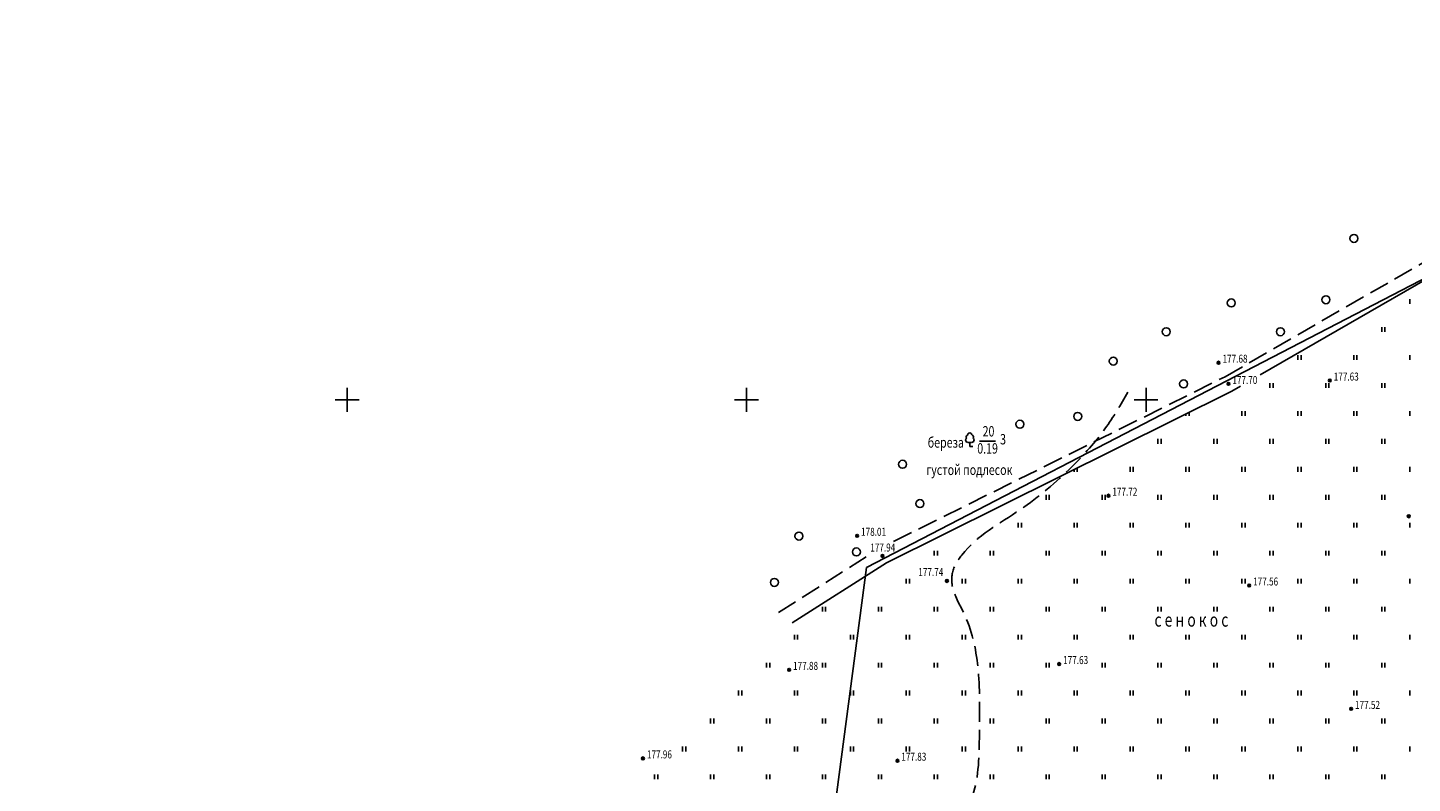
# Model space of a CAD drawing. Extents: x 3213148 to 3214302, y 6112548 to 6114002.
# Drawn here: x 3213660 to 3213833, y 6113502 to 6113597 of the extents above; entities that cross this region are included whole.
import ezdxf

# ---------------------------------------------------------------- set-up
doc = ezdxf.new("R2010")
doc.units = 0
doc.header["$MEASUREMENT"] = 0
doc.header["$PDMODE"] = 32
doc.header["$PDSIZE"] = 0.35
for name, pattern in [('CONTI', [0]), ('Бр', [7, 2.5, -1, 2.5, -1]), ('ДОРОГА', [3.5, 2.5, -1])]:
    doc.linetypes.add(name, pattern=pattern)
for name, color, linetype in [('Doroga', 7, 'Continuous'), ('GORIZ0', 32, 'CONTI'), ('Granica', 7, 'Continuous'), ('Otmetka', 7, 'Continuous'), ('Picet', 7, 'CONTI'), ('RAMKA', 7, 'Continuous'), ('Rast', 7, 'Continuous')]:
    doc.layers.add(name, color=color, linetype=linetype)
doc.styles.add('SHRFT', font='ARIALI.TTF', dxfattribs={"width": 0.75})
doc.linetypes.add('МЕЖА', pattern='A,5,-0.75,[133,ltypeshp.shx,S=0.07,R=0,X=0,Y=0],-0.75', length=6.5)

# ---------------------------------------------------------------- blocks, each defined once
blk = doc.blocks.new('BL_333')
at = {"color": 0}
for p, q in [((-1.5, 0), (1.5, 0)), ((0, -1.5), (0, 1.5))]:
    blk.add_line(p, q, dxfattribs=at)
blk = doc.blocks.new('BL_2004')
at = {"color": 0}
blk.add_circle((0, 0), 0.5, dxfattribs=at)
blk = doc.blocks.new('BL_104')
at = {"color": 0}
for p, q in [((-0.225, 0.5), (0.225, 0.5)), ((0, 0), (0, 0.5)), ((0.375, 0), (0, 0))]:
    blk.add_line(p, q, dxfattribs=at)
for centre, radius, start, end in [((-0.25, 0.775), 0.275, 115, 270), ((-0.235, 1.2), 0.22, 100, 235), ((0, 1.45), 0.26, 358, 185), ((0.25, 0.775), 0.275, 270, 65), ((0.235, 1.2), 0.22, 305, 80)]:
    blk.add_arc(centre, radius, start, end, dxfattribs=at)

msp = doc.modelspace()

# ---------------------------------------------------------------- linework, layer by layer
at = {"layer": 'Doroga', "elevation": 174.03}
for points in [[(3213981.65, 6113644.99), (3213980.5, 6113644.37), (3213929.52, 6113618.28), (3213880.96, 6113591.51), (3213814.28, 6113553.12)], [(3213811.83, 6113551.71), (3213810.75, 6113551.09), (3213767.51, 6113529.59), (3213755.71, 6113522.09)]]:
    msp.add_lwpolyline(points, dxfattribs=at)
at = {"layer": 'Doroga', "linetype": 'ДОРОГА', "elevation": 178.06}
for points in [[(3213768.41, 6113532.27), (3213809.89, 6113552.89), (3213879.28, 6113592.86)], [(3213754.01, 6113523.38), (3213765.59, 6113530.74)]]:
    msp.add_lwpolyline(points, dxfattribs=at)
at = {"layer": 'GORIZ0', "linetype": 'Бр'}
msp.add_open_spline([(3214055.82, 6113231.94), (3214054.68, 6113231.9), (3214051.9, 6113231.8), (3214047.12, 6113232.13), (3214041.8, 6113230.75), (3214035.98, 6113229.79), (3214031.25, 6113232.46), (3214027.06, 6113236.57), (3214019.29, 6113238.78), (3214011.43, 6113236.76), (3214004.33, 6113237.99), (3214000.93, 6113236.88), (3213999.3, 6113236.35), (3213999.3, 6113236.35), (3213998.37, 6113236.04), (3213994.36, 6113234.72), (3213987.16, 6113234.43), (3213977.53, 6113233.69), (3213964.38, 6113242.37), (3213956.45, 6113258.49), (3213939.47, 6113274.18), (3213921.91, 6113278.41), (3213917.51, 6113290.22), (3213916.94, 6113296.89), (3213915.29, 6113308.2), (3213918.18, 6113318.64), (3213917.05, 6113328.35), (3213913.09, 6113333.26), (3213906.87, 6113333.99), (3213900.66, 6113332.14), (3213895.58, 6113328.36), (3213888.59, 6113328.11), (3213881.18, 6113332.41), (3213873.53, 6113337.67), (3213867.92, 6113346.16), (3213868.96, 6113354.16), (3213863.84, 6113359.71), (3213859, 6113365.79), (3213853.68, 6113373.47), (3213850.94, 6113382.68), (3213845.68, 6113388.45), (3213841.01, 6113393.23), (3213836.27, 6113399.29), (3213829.19, 6113404.58), (3213820.08, 6113408.2), (3213812.87, 6113412.97), (3213808.62, 6113421.04), (3213810.47, 6113430.77), (3213811.45, 6113440.83), (3213812.36, 6113450.53), (3213809.17, 6113457.68), (3213803.5, 6113462.36), (3213796.01, 6113465.32), (3213787.34, 6113468.53), (3213778.93, 6113473.46), (3213771.5, 6113479), (3213771.16, 6113486.77), (3213774.14, 6113493.34), (3213779.17, 6113499.94), (3213779.11, 6113508.76), (3213779.29, 6113516.25), (3213777.94, 6113522.41), (3213775.69, 6113525.96), (3213775.64, 6113528.66), (3213778.11, 6113532.64), (3213784.25, 6113535.84), (3213790.34, 6113541.02), (3213794.86, 6113546.03), (3213796.83, 6113549.4), (3213797.74, 6113550.96)], degree=3, knots=[0, 0, 0, 0, 3.434168, 8.360288, 14.20159, 19.960826, 25.368022, 29.668742, 37.576284, 48.06458, 53.592339, 58.661055, 58.661055, 58.661055, 58.661055, 61.568033, 71.323985, 80.235501, 89.669567, 116.177307, 132.743659, 158.955937, 161.983815, 169.931399, 178.989148, 196.043243, 201.542532, 207.86765, 213.121095, 219.296238, 227.070503, 231.46725, 239.425065, 252.02321, 259.348595, 268.702503, 273.859377, 281.104233, 292.327946, 301.541204, 309.38589, 315.355692, 321.643879, 332.40683, 341.294243, 351.124592, 357.625821, 367.325937, 379.600311, 388.520795, 395.974978, 402.003077, 410.080733, 420.040654, 429.538763, 439.962073, 445.197136, 451.428812, 461.426858, 469.13255, 477.06569, 484.094383, 487.647831, 489.37819, 491.872216, 501.134516, 509.593704, 515.853681, 521.267045, 521.267045, 521.267045, 521.267045], dxfattribs=at)
at = {"layer": 'Granica', "linetype": 'МЕЖА'}
msp.add_lwpolyline([(3213660.03, 6113351.77), (3213664, 6113364), (3213753, 6113438), (3213765, 6113529), (3214093, 6113699), (3214091, 6113869), (3214118, 6113920), (3214119.15, 6113916.88)], dxfattribs=at)
at = {"layer": 'Picet'}
for p in [(3213809.08, 6113554.65, 177.68), (3213810.32, 6113551.99, 177.7), (3213823, 6113552.42, 177.63), (3213795.3, 6113538, 177.72), (3213832.88, 6113535.42, 177.59), (3213763.84, 6113532.98, 178.01), (3213767.02, 6113530.46, 177.94), (3213775.09, 6113527.33, 177.74), (3213812.92, 6113526.76, 177.56), (3213789.13, 6113516.93, 177.63), (3213755.33, 6113516.21, 177.88), (3213825.67, 6113511.32, 177.53), (3213737.04, 6113505.12, 177.96), (3213768.89, 6113504.83, 177.83)]:
    msp.add_point(p, dxfattribs=at)
at = {"layer": 'Rast', "linetype": 'Continuous'}
for p, q in [((3213833, 6113562), (3213833, 6113562.6)), ((3213829.5, 6113558.5), (3213829.5, 6113559.1)), ((3213829.9, 6113558.5), (3213829.9, 6113559.1)), ((3213819, 6113555), (3213819, 6113555.6)), ((3213819.4, 6113555), (3213819.4, 6113555.6)), ((3213826, 6113555), (3213826, 6113555.6)), ((3213826.4, 6113555), (3213826.4, 6113555.6)), ((3213833, 6113555), (3213833, 6113555.6)), ((3213815.5, 6113551.5), (3213815.5, 6113552.1)), ((3213815.9, 6113551.5), (3213815.9, 6113552.1)), ((3213822.5, 6113551.5), (3213822.5, 6113552.1)), ((3213822.9, 6113551.5), (3213822.9, 6113552.1)), ((3213829.5, 6113551.5), (3213829.5, 6113552.1)), ((3213829.9, 6113551.5), (3213829.9, 6113552.1)), ((3213805, 6113548), (3213805, 6113548.23)), ((3213805.4, 6113548), (3213805.4, 6113548.43)), ((3213812, 6113548), (3213812, 6113548.6)), ((3213812.4, 6113548), (3213812.4, 6113548.6)), ((3213819, 6113548), (3213819, 6113548.6)), ((3213819.4, 6113548), (3213819.4, 6113548.6)), ((3213826, 6113548), (3213826, 6113548.6)), ((3213826.4, 6113548), (3213826.4, 6113548.6)), ((3213833, 6113548), (3213833, 6113548.6)), ((3213801.5, 6113544.5), (3213801.5, 6113545.1)), ((3213801.9, 6113544.5), (3213801.9, 6113545.1)), ((3213808.5, 6113544.5), (3213808.5, 6113545.1)), ((3213808.9, 6113544.5), (3213808.9, 6113545.1)), ((3213815.5, 6113544.5), (3213815.5, 6113545.1)), ((3213815.9, 6113544.5), (3213815.9, 6113545.1)), ((3213822.5, 6113544.5), (3213822.5, 6113545.1)), ((3213822.9, 6113544.5), (3213822.9, 6113545.1)), ((3213829.5, 6113544.5), (3213829.5, 6113545.1)), ((3213829.9, 6113544.5), (3213829.9, 6113545.1)), ((3213791, 6113541), (3213791, 6113541.25)), ((3213791.4, 6113541), (3213791.4, 6113541.46)), ((3213798, 6113541), (3213798, 6113541.6)), ((3213798.4, 6113541), (3213798.4, 6113541.6)), ((3213805, 6113541), (3213805, 6113541.6)), ((3213805.4, 6113541), (3213805.4, 6113541.6)), ((3213812, 6113541), (3213812, 6113541.6)), ((3213812.4, 6113541), (3213812.4, 6113541.6)), ((3213819, 6113541), (3213819, 6113541.6)), ((3213819.4, 6113541), (3213819.4, 6113541.6)), ((3213826, 6113541), (3213826, 6113541.6)), ((3213826.4, 6113541), (3213826.4, 6113541.6)), ((3213833, 6113541), (3213833, 6113541.6)), ((3213787.5, 6113537.5), (3213787.5, 6113538.1)), ((3213787.9, 6113537.5), (3213787.9, 6113538.1)), ((3213794.5, 6113537.5), (3213794.5, 6113538.1)), ((3213794.9, 6113537.5), (3213794.9, 6113538.1)), ((3213801.5, 6113537.5), (3213801.5, 6113538.1)), ((3213801.9, 6113537.5), (3213801.9, 6113538.1)), ((3213808.5, 6113537.5), (3213808.5, 6113538.1)), ((3213808.9, 6113537.5), (3213808.9, 6113538.1)), ((3213815.5, 6113537.5), (3213815.5, 6113538.1)), ((3213815.9, 6113537.5), (3213815.9, 6113538.1)), ((3213822.5, 6113537.5), (3213822.5, 6113538.1)), ((3213822.9, 6113537.5), (3213822.9, 6113538.1)), ((3213829.5, 6113537.5), (3213829.5, 6113538.1)), ((3213829.9, 6113537.5), (3213829.9, 6113538.1)), ((3213784, 6113534), (3213784, 6113534.6)), ((3213784.4, 6113534), (3213784.4, 6113534.6)), ((3213791, 6113534), (3213791, 6113534.6)), ((3213791.4, 6113534), (3213791.4, 6113534.6)), ((3213798, 6113534), (3213798, 6113534.6)), ((3213798.4, 6113534), (3213798.4, 6113534.6)), ((3213805, 6113534), (3213805, 6113534.6)), ((3213805.4, 6113534), (3213805.4, 6113534.6)), ((3213812, 6113534), (3213812, 6113534.6)), ((3213812.4, 6113534), (3213812.4, 6113534.6)), ((3213819, 6113534), (3213819, 6113534.6)), ((3213819.4, 6113534), (3213819.4, 6113534.6)), ((3213826, 6113534), (3213826, 6113534.6)), ((3213826.4, 6113534), (3213826.4, 6113534.6)), ((3213833, 6113534), (3213833, 6113534.6)), ((3213773.5, 6113530.5), (3213773.5, 6113531.1)), ((3213773.9, 6113530.5), (3213773.9, 6113531.1)), ((3213780.5, 6113530.5), (3213780.5, 6113531.1)), ((3213780.9, 6113530.5), (3213780.9, 6113531.1)), ((3213787.5, 6113530.5), (3213787.5, 6113531.1)), ((3213787.9, 6113530.5), (3213787.9, 6113531.1)), ((3213794.5, 6113530.5), (3213794.5, 6113531.1)), ((3213794.9, 6113530.5), (3213794.9, 6113531.1)), ((3213801.5, 6113530.5), (3213801.5, 6113531.1)), ((3213801.9, 6113530.5), (3213801.9, 6113531.1)), ((3213808.5, 6113530.5), (3213808.5, 6113531.1)), ((3213808.9, 6113530.5), (3213808.9, 6113531.1)), ((3213815.5, 6113530.5), (3213815.5, 6113531.1)), ((3213815.9, 6113530.5), (3213815.9, 6113531.1)), ((3213822.5, 6113530.5), (3213822.5, 6113531.1)), ((3213822.9, 6113530.5), (3213822.9, 6113531.1)), ((3213829.5, 6113530.5), (3213829.5, 6113531.1)), ((3213829.9, 6113530.5), (3213829.9, 6113531.1)), ((3213770, 6113527), (3213770, 6113527.6)), ((3213770.4, 6113527), (3213770.4, 6113527.6)), ((3213777, 6113527), (3213777, 6113527.6)), ((3213777.4, 6113527), (3213777.4, 6113527.6)), ((3213784, 6113527), (3213784, 6113527.6)), ((3213784.4, 6113527), (3213784.4, 6113527.6)), ((3213791, 6113527), (3213791, 6113527.6)), ((3213791.4, 6113527), (3213791.4, 6113527.6)), ((3213798, 6113527), (3213798, 6113527.6)), ((3213798.4, 6113527), (3213798.4, 6113527.6)), ((3213805, 6113527), (3213805, 6113527.6)), ((3213805.4, 6113527), (3213805.4, 6113527.6)), ((3213812, 6113527), (3213812, 6113527.6)), ((3213812.4, 6113527), (3213812.4, 6113527.6)), ((3213819, 6113527), (3213819, 6113527.6)), ((3213819.4, 6113527), (3213819.4, 6113527.6)), ((3213826, 6113527), (3213826, 6113527.6)), ((3213826.4, 6113527), (3213826.4, 6113527.6)), ((3213833, 6113527), (3213833, 6113527.6)), ((3213759.5, 6113523.5), (3213759.5, 6113524.1)), ((3213759.9, 6113523.5), (3213759.9, 6113524.1)), ((3213766.5, 6113523.5), (3213766.5, 6113524.1)), ((3213766.9, 6113523.5), (3213766.9, 6113524.1)), ((3213773.5, 6113523.5), (3213773.5, 6113524.1)), ((3213773.9, 6113523.5), (3213773.9, 6113524.1)), ((3213780.5, 6113523.5), (3213780.5, 6113524.1)), ((3213780.9, 6113523.5), (3213780.9, 6113524.1)), ((3213787.5, 6113523.5), (3213787.5, 6113524.1)), ((3213787.9, 6113523.5), (3213787.9, 6113524.1)), ((3213794.5, 6113523.5), (3213794.5, 6113524.1)), ((3213794.9, 6113523.5), (3213794.9, 6113524.1)), ((3213801.5, 6113523.5), (3213801.5, 6113524.1)), ((3213801.9, 6113523.5), (3213801.9, 6113524.1)), ((3213808.5, 6113523.5), (3213808.5, 6113524.1)), ((3213808.9, 6113523.5), (3213808.9, 6113524.1)), ((3213815.5, 6113523.5), (3213815.5, 6113524.1)), ((3213815.9, 6113523.5), (3213815.9, 6113524.1)), ((3213822.5, 6113523.5), (3213822.5, 6113524.1)), ((3213822.9, 6113523.5), (3213822.9, 6113524.1)), ((3213829.5, 6113523.5), (3213829.5, 6113524.1)), ((3213829.9, 6113523.5), (3213829.9, 6113524.1)), ((3213756, 6113520), (3213756, 6113520.6)), ((3213756.4, 6113520), (3213756.4, 6113520.6)), ((3213763, 6113520), (3213763, 6113520.6)), ((3213763.4, 6113520), (3213763.4, 6113520.6)), ((3213770, 6113520), (3213770, 6113520.6)), ((3213770.4, 6113520), (3213770.4, 6113520.6)), ((3213777, 6113520), (3213777, 6113520.6)), ((3213777.4, 6113520), (3213777.4, 6113520.6)), ((3213784, 6113520), (3213784, 6113520.6)), ((3213784.4, 6113520), (3213784.4, 6113520.6)), ((3213791, 6113520), (3213791, 6113520.6)), ((3213791.4, 6113520), (3213791.4, 6113520.6)), ((3213798, 6113520), (3213798, 6113520.6)), ((3213798.4, 6113520), (3213798.4, 6113520.6)), ((3213805, 6113520), (3213805, 6113520.6)), ((3213805.4, 6113520), (3213805.4, 6113520.6)), ((3213812, 6113520), (3213812, 6113520.6)), ((3213812.4, 6113520), (3213812.4, 6113520.6)), ((3213819, 6113520), (3213819, 6113520.6)), ((3213819.4, 6113520), (3213819.4, 6113520.6)), ((3213826, 6113520), (3213826, 6113520.6)), ((3213826.4, 6113520), (3213826.4, 6113520.6)), ((3213833, 6113520), (3213833, 6113520.6)), ((3213752.5, 6113516.5), (3213752.5, 6113517.1)), ((3213752.9, 6113516.5), (3213752.9, 6113517.1)), ((3213759.5, 6113516.5), (3213759.5, 6113517.1)), ((3213759.9, 6113516.5), (3213759.9, 6113517.1)), ((3213766.5, 6113516.5), (3213766.5, 6113517.1)), ((3213766.9, 6113516.5), (3213766.9, 6113517.1)), ((3213773.5, 6113516.5), (3213773.5, 6113517.1)), ((3213773.9, 6113516.5), (3213773.9, 6113517.1)), ((3213780.5, 6113516.5), (3213780.5, 6113517.1)), ((3213780.9, 6113516.5), (3213780.9, 6113517.1)), ((3213787.5, 6113516.5), (3213787.5, 6113517.1)), ((3213787.9, 6113516.5), (3213787.9, 6113517.1)), ((3213794.5, 6113516.5), (3213794.5, 6113517.1)), ((3213794.9, 6113516.5), (3213794.9, 6113517.1)), ((3213801.5, 6113516.5), (3213801.5, 6113517.1)), ((3213801.9, 6113516.5), (3213801.9, 6113517.1)), ((3213808.5, 6113516.5), (3213808.5, 6113517.1)), ((3213808.9, 6113516.5), (3213808.9, 6113517.1)), ((3213815.5, 6113516.5), (3213815.5, 6113517.1)), ((3213815.9, 6113516.5), (3213815.9, 6113517.1)), ((3213822.5, 6113516.5), (3213822.5, 6113517.1)), ((3213822.9, 6113516.5), (3213822.9, 6113517.1)), ((3213829.5, 6113516.5), (3213829.5, 6113517.1)), ((3213829.9, 6113516.5), (3213829.9, 6113517.1)), ((3213749, 6113513), (3213749, 6113513.6)), ((3213749.4, 6113513), (3213749.4, 6113513.6)), ((3213756, 6113513), (3213756, 6113513.6)), ((3213756.4, 6113513), (3213756.4, 6113513.6)), ((3213763, 6113513), (3213763, 6113513.6)), ((3213763.4, 6113513), (3213763.4, 6113513.6)), ((3213770, 6113513), (3213770, 6113513.6)), ((3213770.4, 6113513), (3213770.4, 6113513.6)), ((3213777, 6113513), (3213777, 6113513.6)), ((3213777.4, 6113513), (3213777.4, 6113513.6)), ((3213784, 6113513), (3213784, 6113513.6)), ((3213784.4, 6113513), (3213784.4, 6113513.6)), ((3213791, 6113513), (3213791, 6113513.6)), ((3213791.4, 6113513), (3213791.4, 6113513.6)), ((3213798, 6113513), (3213798, 6113513.6)), ((3213798.4, 6113513), (3213798.4, 6113513.6)), ((3213805, 6113513), (3213805, 6113513.6)), ((3213805.4, 6113513), (3213805.4, 6113513.6)), ((3213812, 6113513), (3213812, 6113513.6)), ((3213812.4, 6113513), (3213812.4, 6113513.6)), ((3213819, 6113513), (3213819, 6113513.6)), ((3213819.4, 6113513), (3213819.4, 6113513.6)), ((3213826, 6113513), (3213826, 6113513.6)), ((3213826.4, 6113513), (3213826.4, 6113513.6)), ((3213833, 6113513), (3213833, 6113513.6)), ((3213745.5, 6113509.5), (3213745.5, 6113510.1)), ((3213745.9, 6113509.5), (3213745.9, 6113510.1)), ((3213752.5, 6113509.5), (3213752.5, 6113510.1)), ((3213752.9, 6113509.5), (3213752.9, 6113510.1)), ((3213759.5, 6113509.5), (3213759.5, 6113510.1)), ((3213759.9, 6113509.5), (3213759.9, 6113510.1)), ((3213766.5, 6113509.5), (3213766.5, 6113510.1)), ((3213766.9, 6113509.5), (3213766.9, 6113510.1)), ((3213773.5, 6113509.5), (3213773.5, 6113510.1)), ((3213773.9, 6113509.5), (3213773.9, 6113510.1)), ((3213780.5, 6113509.5), (3213780.5, 6113510.1)), ((3213780.9, 6113509.5), (3213780.9, 6113510.1)), ((3213787.5, 6113509.5), (3213787.5, 6113510.1)), ((3213787.9, 6113509.5), (3213787.9, 6113510.1)), ((3213794.5, 6113509.5), (3213794.5, 6113510.1)), ((3213794.9, 6113509.5), (3213794.9, 6113510.1)), ((3213801.5, 6113509.5), (3213801.5, 6113510.1)), ((3213801.9, 6113509.5), (3213801.9, 6113510.1)), ((3213808.5, 6113509.5), (3213808.5, 6113510.1)), ((3213808.9, 6113509.5), (3213808.9, 6113510.1)), ((3213815.5, 6113509.5), (3213815.5, 6113510.1)), ((3213815.9, 6113509.5), (3213815.9, 6113510.1)), ((3213822.5, 6113509.5), (3213822.5, 6113510.1)), ((3213822.9, 6113509.5), (3213822.9, 6113510.1)), ((3213829.5, 6113509.5), (3213829.5, 6113510.1)), ((3213829.9, 6113509.5), (3213829.9, 6113510.1)), ((3213742, 6113506), (3213742, 6113506.6)), ((3213742.4, 6113506), (3213742.4, 6113506.6)), ((3213749, 6113506), (3213749, 6113506.6)), ((3213749.4, 6113506), (3213749.4, 6113506.6)), ((3213756, 6113506), (3213756, 6113506.6)), ((3213756.4, 6113506), (3213756.4, 6113506.6)), ((3213763, 6113506), (3213763, 6113506.6)), ((3213763.4, 6113506), (3213763.4, 6113506.6)), ((3213770, 6113506), (3213770, 6113506.6)), ((3213770.4, 6113506), (3213770.4, 6113506.6)), ((3213777, 6113506), (3213777, 6113506.6)), ((3213777.4, 6113506), (3213777.4, 6113506.6)), ((3213784, 6113506), (3213784, 6113506.6)), ((3213784.4, 6113506), (3213784.4, 6113506.6)), ((3213791, 6113506), (3213791, 6113506.6)), ((3213791.4, 6113506), (3213791.4, 6113506.6)), ((3213798, 6113506), (3213798, 6113506.6)), ((3213798.4, 6113506), (3213798.4, 6113506.6)), ((3213805, 6113506), (3213805, 6113506.6)), ((3213805.4, 6113506), (3213805.4, 6113506.6)), ((3213812, 6113506), (3213812, 6113506.6)), ((3213812.4, 6113506), (3213812.4, 6113506.6)), ((3213819, 6113506), (3213819, 6113506.6)), ((3213819.4, 6113506), (3213819.4, 6113506.6)), ((3213826, 6113506), (3213826, 6113506.6)), ((3213826.4, 6113506), (3213826.4, 6113506.6)), ((3213833, 6113506), (3213833, 6113506.6)), ((3213738.5, 6113502.5), (3213738.5, 6113503.1)), ((3213738.9, 6113502.5), (3213738.9, 6113503.1)), ((3213745.5, 6113502.5), (3213745.5, 6113503.1)), ((3213745.9, 6113502.5), (3213745.9, 6113503.1)), ((3213752.5, 6113502.5), (3213752.5, 6113503.1)), ((3213752.9, 6113502.5), (3213752.9, 6113503.1)), ((3213759.5, 6113502.5), (3213759.5, 6113503.1)), ((3213759.9, 6113502.5), (3213759.9, 6113503.1)), ((3213766.5, 6113502.5), (3213766.5, 6113503.1)), ((3213766.9, 6113502.5), (3213766.9, 6113503.1)), ((3213773.5, 6113502.5), (3213773.5, 6113503.1)), ((3213773.9, 6113502.5), (3213773.9, 6113503.1)), ((3213780.5, 6113502.5), (3213780.5, 6113503.1)), ((3213780.9, 6113502.5), (3213780.9, 6113503.1)), ((3213787.5, 6113502.5), (3213787.5, 6113503.1)), ((3213787.9, 6113502.5), (3213787.9, 6113503.1)), ((3213794.5, 6113502.5), (3213794.5, 6113503.1)), ((3213794.9, 6113502.5), (3213794.9, 6113503.1)), ((3213801.5, 6113502.5), (3213801.5, 6113503.1)), ((3213801.9, 6113502.5), (3213801.9, 6113503.1)), ((3213808.5, 6113502.5), (3213808.5, 6113503.1)), ((3213808.9, 6113502.5), (3213808.9, 6113503.1)), ((3213815.5, 6113502.5), (3213815.5, 6113503.1)), ((3213815.9, 6113502.5), (3213815.9, 6113503.1)), ((3213822.5, 6113502.5), (3213822.5, 6113503.1)), ((3213822.9, 6113502.5), (3213822.9, 6113503.1)), ((3213829.5, 6113502.5), (3213829.5, 6113503.1)), ((3213829.9, 6113502.5), (3213829.9, 6113503.1))]:
    msp.add_line(p, q, dxfattribs=at)
at = {"layer": 'Rast'}
msp.add_line((3213779.18, 6113544.84), (3213781.15, 6113544.84), dxfattribs=at)

# ---------------------------------------------------------------- block references
at = {"layer": 'RAMKA', "color": 114}
for p in [(3213700, 6113550), (3213750, 6113550), (3213800, 6113550)]:
    msp.add_blockref('BL_333', p, dxfattribs=at)
at = {"layer": 'Rast', "color": 7}
for name, p in [('BL_2004', (3213826.03, 6113570.2)), ('BL_2004', (3213810.67, 6113562.13)), ('BL_2004', (3213822.52, 6113562.53)), ('BL_2004', (3213802.53, 6113558.53)), ('BL_2004', (3213816.83, 6113558.53)), ('BL_2004', (3213795.9, 6113554.84)), ('BL_2004', (3213804.7, 6113552)), ('BL_2004', (3213791.45, 6113547.93)), ('BL_104', (3213777.95, 6113544.17)), ('BL_2004', (3213784.21, 6113546.95)), ('BL_2004', (3213769.53, 6113541.94)), ('BL_2004', (3213771.71, 6113537.01)), ('BL_2004', (3213756.56, 6113532.94)), ('BL_2004', (3213763.76, 6113530.96)), ('BL_2004', (3213753.49, 6113527.15))]:
    msp.add_blockref(name, p, dxfattribs=at)

# ---------------------------------------------------------------- texts
at = {"layer": 'Otmetka', "style": 'SHRFT', "width": 0.75}
for s, p in [('177.68', (3213809.58, 6113554.65)), ('177.70', (3213810.81, 6113551.98)), ('177.63', (3213823.5, 6113552.41)), ('177.72', (3213795.79, 6113538)), ('178.01', (3213764.34, 6113532.98)), ('177.94', (3213765.49, 6113531.01)), ('177.74', (3213771.5, 6113527.94)), ('177.56', (3213813.41, 6113526.76)), ('177.88', (3213755.83, 6113516.2)), ('177.63', (3213789.63, 6113516.93)), ('177.52', (3213826.16, 6113511.31)), ('177.96', (3213737.54, 6113505.12)), ('177.83', (3213769.38, 6113504.83))]:
    msp.add_text(s, height=1, dxfattribs=at).set_placement(p)
at = {"layer": 'Rast', "style": 'SHRFT', "width": 0.75}
for s, height, p in [('20', 1.3, (3213779.55, 6113545.41)), ('береза', 1.3, (3213772.68, 6113544.01)), ('0.19', 1.3, (3213778.88, 6113543.27)), ('3', 1.3, (3213781.74, 6113544.42)), ('густой подлесок', 1.3, (3213772.51, 6113540.59)), ('с е н о к о с', 1.7, (3213801.06, 6113521.61))]:
    msp.add_text(s, height=height, dxfattribs=at).set_placement(p)

doc.saveas('drawing.dxf')
